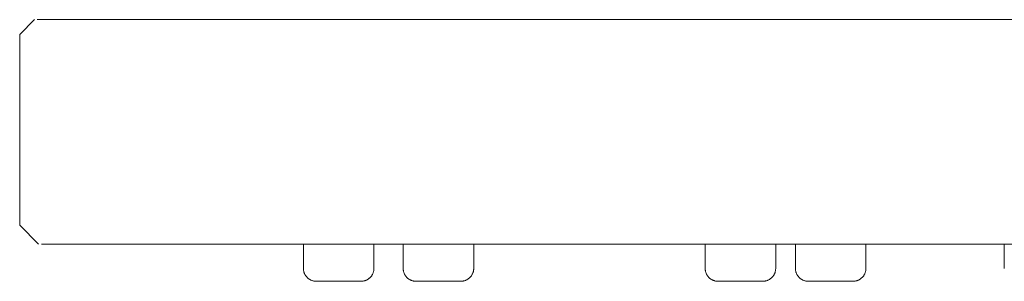
# Model space of a CAD drawing. Units: inches. Extents: x -6 to 41, y -12 to 96.
# Drawn here: x 2 to 4, y 41 to 42 of the extents above; entities that cross this region are included whole.
import ezdxf

# ---------------------------------------------------------------- set-up
doc = ezdxf.new("R2010")
doc.units = ezdxf.units.IN
doc.header["$MEASUREMENT"] = 0
doc.layers.add('T105.502', color=255, linetype='Continuous', lineweight=9)

# ---------------------------------------------------------------- blocks, each defined once
blk = doc.blocks.new('AMSTD_Studio S_T105.502_Side View')
at = {"layer": 'T105.502'}
for p, q in [((7.9098, 34.5309), (7.875, 34.496)), ((11.875, 34.5309), (7.9166, 34.5309)), ((7.875, 34.496), (7.875, 34.0448)), ((7.875, 34.0448), (7.9198, 34)), ((11.875, 34), (7.9264, 34)), ((8.5456, 34), (8.5456, 33.9429)), ((8.7124, 33.943), (8.7124, 34)), ((8.7814, 34), (8.7814, 33.9429)), ((8.9482, 33.943), (8.9482, 34)), ((9.4952, 34), (9.4953, 33.9429)), ((9.6621, 33.943), (9.662, 34)), ((9.7086, 34), (9.7086, 33.9429)), ((9.8754, 33.943), (9.8754, 34)), ((10.2023, 34), (10.2024, 33.9429)), ((8.5457, 33.9426), (8.5457, 33.9429)), ((8.5457, 33.9414), (8.5457, 33.9426)), ((8.5458, 33.9402), (8.5457, 33.9414)), ((8.546, 33.939), (8.5458, 33.9402)), ((8.5461, 33.9378), (8.546, 33.939)), ((8.5464, 33.9366), (8.5461, 33.9378)), ((8.5467, 33.9354), (8.5464, 33.9366)), ((8.547, 33.9342), (8.5467, 33.9354)), ((8.5474, 33.9331), (8.547, 33.9342)), ((8.7112, 33.9346), (8.7108, 33.9334)), ((8.7115, 33.9357), (8.7112, 33.9346)), ((8.7118, 33.9369), (8.7115, 33.9357)), ((8.712, 33.9381), (8.7118, 33.9369)), ((8.7121, 33.9393), (8.712, 33.9381)), ((8.7123, 33.9405), (8.7121, 33.9393)), ((8.7124, 33.943), (8.7123, 33.9418)), ((8.7123, 33.9418), (8.7123, 33.9405)), ((8.7815, 33.9426), (8.7815, 33.9429)), ((8.7815, 33.9414), (8.7815, 33.9426)), ((8.7816, 33.9402), (8.7815, 33.9414)), ((8.7818, 33.939), (8.7816, 33.9402)), ((8.7819, 33.9378), (8.7818, 33.939)), ((8.7822, 33.9366), (8.7819, 33.9378)), ((8.7825, 33.9354), (8.7822, 33.9366)), ((8.7828, 33.9342), (8.7825, 33.9354)), ((8.7831, 33.9331), (8.7828, 33.9342)), ((8.947, 33.9346), (8.9466, 33.9334)), ((8.9473, 33.9358), (8.947, 33.9346)), ((8.9475, 33.937), (8.9473, 33.9358)), ((8.9478, 33.9382), (8.9475, 33.937)), ((8.9479, 33.9394), (8.9478, 33.9382)), ((8.9481, 33.9406), (8.9479, 33.9394)), ((8.9482, 33.943), (8.9481, 33.9418)), ((8.9481, 33.9418), (8.9481, 33.9406)), ((9.4954, 33.9426), (9.4954, 33.9429)), ((9.4954, 33.9414), (9.4954, 33.9426)), ((9.4955, 33.9401), (9.4954, 33.9414)), ((9.4956, 33.9389), (9.4955, 33.9401)), ((9.4958, 33.9377), (9.4956, 33.9389)), ((9.496, 33.9365), (9.4958, 33.9377)), ((9.4963, 33.9354), (9.496, 33.9365)), ((9.4966, 33.9342), (9.4963, 33.9354)), ((9.497, 33.933), (9.4966, 33.9342)), ((9.6608, 33.9346), (9.6605, 33.9335)), ((9.6611, 33.9358), (9.6608, 33.9346)), ((9.6614, 33.937), (9.6611, 33.9358)), ((9.6616, 33.9382), (9.6614, 33.937)), ((9.6618, 33.9394), (9.6616, 33.9382)), ((9.6619, 33.9406), (9.6618, 33.9394)), ((9.662, 33.9418), (9.6619, 33.9406)), ((9.662, 33.943), (9.662, 33.9418)), ((9.7087, 33.9426), (9.7087, 33.9429)), ((9.7087, 33.9414), (9.7087, 33.9426)), ((9.7088, 33.9402), (9.7087, 33.9414)), ((9.7089, 33.939), (9.7088, 33.9402)), ((9.7091, 33.9378), (9.7089, 33.939)), ((9.7094, 33.9366), (9.7091, 33.9378)), ((9.7096, 33.9354), (9.7094, 33.9366)), ((9.71, 33.9342), (9.7096, 33.9354)), ((9.7103, 33.9331), (9.71, 33.9342)), ((9.8741, 33.9346), (9.8738, 33.9334)), ((9.8745, 33.9358), (9.8741, 33.9346)), ((9.8747, 33.937), (9.8745, 33.9358)), ((9.8749, 33.9382), (9.8747, 33.937)), ((9.8751, 33.9394), (9.8749, 33.9382)), ((9.8752, 33.9406), (9.8751, 33.9394)), ((9.8753, 33.9418), (9.8752, 33.9406)), ((9.8753, 33.943), (9.8753, 33.9418)), ((8.5478, 33.9319), (8.5474, 33.9331)), ((8.5482, 33.9308), (8.5478, 33.9319)), ((8.5487, 33.9297), (8.5482, 33.9308)), ((8.5493, 33.9286), (8.5487, 33.9297)), ((8.5499, 33.9276), (8.5493, 33.9286)), ((8.5505, 33.9265), (8.5499, 33.9276)), ((8.5512, 33.9255), (8.5505, 33.9265)), ((8.5519, 33.9245), (8.5512, 33.9255)), ((8.5527, 33.9236), (8.5519, 33.9245)), ((8.5535, 33.9227), (8.5527, 33.9236)), ((8.5543, 33.9218), (8.5535, 33.9227)), ((8.5552, 33.9209), (8.5543, 33.9218)), ((8.5561, 33.9201), (8.5552, 33.9209)), ((8.557, 33.9193), (8.5561, 33.9201)), ((8.558, 33.9186), (8.557, 33.9193)), ((8.5589, 33.9179), (8.558, 33.9186)), ((8.56, 33.9172), (8.5589, 33.9179)), ((8.561, 33.9166), (8.56, 33.9172)), ((8.5621, 33.916), (8.561, 33.9166)), ((8.5632, 33.9155), (8.5621, 33.916)), ((8.5643, 33.915), (8.5632, 33.9155)), ((8.5654, 33.9145), (8.5643, 33.915)), ((8.5665, 33.9141), (8.5654, 33.9145)), ((8.5677, 33.9138), (8.5665, 33.9141)), ((8.5689, 33.9134), (8.5677, 33.9138)), ((8.5701, 33.9132), (8.5689, 33.9134)), ((8.5713, 33.913), (8.5701, 33.9132)), ((8.5725, 33.9128), (8.5713, 33.913)), ((8.5737, 33.9127), (8.5725, 33.9128)), ((8.5749, 33.9126), (8.5737, 33.9127)), ((8.5761, 33.9126), (8.5749, 33.9126)), ((8.5763, 33.9126), (8.5761, 33.9126)), ((8.5761, 33.9126), (8.5761, 33.9126)), ((8.5761, 33.9126), (8.5761, 33.9126)), ((8.5761, 33.9126), (8.5763, 33.9126)), ((8.5765, 33.9126), (8.5763, 33.9126)), ((8.5763, 33.9126), (8.5765, 33.9126)), ((8.5768, 33.9126), (8.5765, 33.9126)), ((8.5765, 33.9126), (8.5768, 33.9126)), ((8.5772, 33.9126), (8.5768, 33.9126)), ((8.5768, 33.9126), (8.5772, 33.9126)), ((8.5776, 33.9126), (8.5772, 33.9126)), ((8.5772, 33.9126), (8.5776, 33.9126)), ((8.5782, 33.9126), (8.5776, 33.9126)), ((8.5776, 33.9126), (8.5782, 33.9126)), ((8.5788, 33.9126), (8.5782, 33.9126)), ((8.5782, 33.9126), (8.5788, 33.9126)), ((8.5795, 33.9126), (8.5788, 33.9126)), ((8.5788, 33.9126), (8.5795, 33.9126)), ((8.5803, 33.9126), (8.5795, 33.9126)), ((8.5795, 33.9126), (8.5803, 33.9126)), ((8.5812, 33.9126), (8.5803, 33.9126)), ((8.5803, 33.9126), (8.5811, 33.9125)), ((8.5811, 33.9125), (8.5821, 33.9125)), ((8.5821, 33.9126), (8.5812, 33.9126)), ((8.5832, 33.9126), (8.5821, 33.9126)), ((8.5821, 33.9125), (8.5831, 33.9125)), ((8.5831, 33.9125), (8.5842, 33.9125)), ((8.5842, 33.9126), (8.5832, 33.9126)), ((8.5854, 33.9126), (8.5842, 33.9126)), ((8.5842, 33.9125), (8.5853, 33.9125)), ((8.5853, 33.9125), (8.5866, 33.9125)), ((8.5866, 33.9126), (8.5854, 33.9126)), ((8.5879, 33.9126), (8.5866, 33.9126)), ((8.5866, 33.9125), (8.5879, 33.9125)), ((8.5893, 33.9126), (8.5879, 33.9126)), ((8.5879, 33.9125), (8.5892, 33.9125)), ((8.5892, 33.9125), (8.5907, 33.9125)), ((8.5907, 33.9126), (8.5893, 33.9126)), ((8.5922, 33.9126), (8.5907, 33.9126)), ((8.5907, 33.9125), (8.5922, 33.9125)), ((8.5938, 33.9126), (8.5922, 33.9126)), ((8.5922, 33.9125), (8.5937, 33.9125)), ((8.5937, 33.9125), (8.5953, 33.9125)), ((8.5954, 33.9126), (8.5938, 33.9126)), ((8.5953, 33.9125), (8.597, 33.9125)), ((8.5971, 33.9126), (8.5954, 33.9126)), ((8.597, 33.9125), (8.5987, 33.9125)), ((8.5988, 33.9126), (8.5971, 33.9126)), ((8.5987, 33.9125), (8.6004, 33.9125)), ((8.6005, 33.9126), (8.5988, 33.9126)), ((8.6004, 33.9125), (8.6022, 33.9125)), ((8.6023, 33.9126), (8.6005, 33.9126)), ((8.6022, 33.9125), (8.6041, 33.9125)), ((8.6042, 33.9126), (8.6023, 33.9126)), ((8.6041, 33.9125), (8.606, 33.9125)), ((8.6061, 33.9126), (8.6042, 33.9126)), ((8.606, 33.9125), (8.6079, 33.9125)), ((8.608, 33.9126), (8.6061, 33.9126)), ((8.6079, 33.9125), (8.6099, 33.9125)), ((8.61, 33.9126), (8.608, 33.9126)), ((8.6099, 33.9125), (8.6118, 33.9125)), ((8.6119, 33.9126), (8.61, 33.9126)), ((8.6118, 33.9125), (8.6139, 33.9125)), ((8.614, 33.9126), (8.6119, 33.9126)), ((8.6139, 33.9125), (8.6149, 33.9125)), ((8.6149, 33.9125), (8.6169, 33.9125)), ((8.6169, 33.9125), (8.619, 33.9125)), ((8.619, 33.9125), (8.6211, 33.9125)), ((8.6211, 33.9125), (8.6232, 33.9125)), ((8.6232, 33.9125), (8.6253, 33.9125)), ((8.6253, 33.9125), (8.6274, 33.9125)), ((8.6274, 33.9125), (8.6295, 33.9125)), ((8.6295, 33.9125), (8.6316, 33.9125)), ((8.6316, 33.9125), (8.6337, 33.9125)), ((8.6337, 33.9125), (8.6358, 33.9125)), ((8.6358, 33.9125), (8.6379, 33.9125)), ((8.6379, 33.9125), (8.64, 33.9125)), ((8.64, 33.9125), (8.6421, 33.9125)), ((8.6421, 33.9125), (8.6441, 33.9125)), ((8.6442, 33.9126), (8.6432, 33.9126)), ((8.6441, 33.9125), (8.6461, 33.9125)), ((8.6462, 33.9126), (8.6442, 33.9126)), ((8.6461, 33.9125), (8.6481, 33.9125)), ((8.6482, 33.9126), (8.6462, 33.9126)), ((8.6481, 33.9125), (8.6501, 33.9125)), ((8.6502, 33.9126), (8.6482, 33.9126)), ((8.6501, 33.9125), (8.652, 33.9125)), ((8.6521, 33.9126), (8.6502, 33.9126)), ((8.652, 33.9125), (8.6539, 33.9125)), ((8.654, 33.9126), (8.6521, 33.9126)), ((8.6539, 33.9125), (8.6557, 33.9125)), ((8.6558, 33.9126), (8.654, 33.9126)), ((8.6557, 33.9125), (8.6576, 33.9125)), ((8.6576, 33.9126), (8.6558, 33.9126)), ((8.6576, 33.9125), (8.6593, 33.9126)), ((8.6594, 33.9126), (8.6576, 33.9126)), ((8.6593, 33.9126), (8.661, 33.9126)), ((8.6611, 33.9126), (8.6594, 33.9126)), ((8.661, 33.9126), (8.6627, 33.9126)), ((8.6628, 33.9126), (8.6611, 33.9126)), ((8.6627, 33.9126), (8.6643, 33.9126)), ((8.6644, 33.9126), (8.6628, 33.9126)), ((8.6643, 33.9126), (8.6658, 33.9126)), ((8.6659, 33.9126), (8.6644, 33.9126)), ((8.6658, 33.9126), (8.6673, 33.9126)), ((8.6674, 33.9126), (8.6659, 33.9126)), ((8.6673, 33.9126), (8.6688, 33.9126)), ((8.6688, 33.9126), (8.6674, 33.9126)), ((8.6688, 33.9126), (8.6701, 33.9126)), ((8.6702, 33.9126), (8.6688, 33.9126)), ((8.6701, 33.9126), (8.6714, 33.9126)), ((8.6715, 33.9126), (8.6702, 33.9126)), ((8.6714, 33.9126), (8.6727, 33.9126)), ((8.6727, 33.9126), (8.6715, 33.9126)), ((8.6727, 33.9126), (8.6738, 33.9126)), ((8.6739, 33.9126), (8.6727, 33.9126)), ((8.6738, 33.9126), (8.6749, 33.9126)), ((8.675, 33.9126), (8.6739, 33.9126)), ((8.6749, 33.9126), (8.6759, 33.9126)), ((8.676, 33.9126), (8.675, 33.9126)), ((8.6759, 33.9126), (8.6769, 33.9126)), ((8.6769, 33.9126), (8.676, 33.9126)), ((8.6769, 33.9126), (8.6778, 33.9126)), ((8.6778, 33.9126), (8.6769, 33.9126)), ((8.6778, 33.9126), (8.6785, 33.9126)), ((8.6786, 33.9126), (8.6778, 33.9126)), ((8.6785, 33.9126), (8.6793, 33.9126)), ((8.6793, 33.9126), (8.6786, 33.9126)), ((8.6793, 33.9126), (8.6799, 33.9126)), ((8.6799, 33.9126), (8.6793, 33.9126)), ((8.6799, 33.9126), (8.6804, 33.9126)), ((8.6805, 33.9126), (8.6799, 33.9126)), ((8.6804, 33.9126), (8.6809, 33.9126)), ((8.6809, 33.9126), (8.6805, 33.9126)), ((8.6809, 33.9126), (8.6813, 33.9126)), ((8.6813, 33.9126), (8.6809, 33.9126)), ((8.6813, 33.9126), (8.6816, 33.9126)), ((8.6816, 33.9126), (8.6813, 33.9126)), ((8.6816, 33.9126), (8.6818, 33.9126)), ((8.6818, 33.9126), (8.6816, 33.9126)), ((8.6818, 33.9126), (8.6819, 33.9126)), ((8.6819, 33.9126), (8.6818, 33.9126)), ((8.6819, 33.9126), (8.682, 33.9126)), ((8.682, 33.9126), (8.6819, 33.9126)), ((8.6823, 33.9126), (8.682, 33.9126)), ((8.6835, 33.9126), (8.6823, 33.9126)), ((8.6847, 33.9127), (8.6835, 33.9126)), ((8.6859, 33.9129), (8.6847, 33.9127)), ((8.6871, 33.913), (8.6859, 33.9129)), ((8.6883, 33.9133), (8.6871, 33.913)), ((8.6895, 33.9135), (8.6883, 33.9133)), ((8.6907, 33.9139), (8.6895, 33.9135)), ((8.6918, 33.9142), (8.6907, 33.9139)), ((8.693, 33.9147), (8.6918, 33.9142)), ((8.6941, 33.9151), (8.693, 33.9147)), ((8.6952, 33.9156), (8.6941, 33.9151)), ((8.6963, 33.9162), (8.6952, 33.9156)), ((8.6973, 33.9168), (8.6963, 33.9162)), ((8.6984, 33.9174), (8.6973, 33.9168)), ((8.6994, 33.9181), (8.6984, 33.9174)), ((8.7004, 33.9188), (8.6994, 33.9181)), ((8.7013, 33.9196), (8.7004, 33.9188)), ((8.7022, 33.9203), (8.7013, 33.9196)), ((8.7031, 33.9212), (8.7022, 33.9203)), ((8.704, 33.922), (8.7031, 33.9212)), ((8.7048, 33.9229), (8.704, 33.922)), ((8.7056, 33.9239), (8.7048, 33.9229)), ((8.7063, 33.9248), (8.7056, 33.9239)), ((8.707, 33.9258), (8.7063, 33.9248)), ((8.7077, 33.9268), (8.707, 33.9258)), ((8.7083, 33.9279), (8.7077, 33.9268)), ((8.7089, 33.9289), (8.7083, 33.9279)), ((8.7095, 33.93), (8.7089, 33.9289)), ((8.71, 33.9311), (8.7095, 33.93)), ((8.7104, 33.9323), (8.71, 33.9311)), ((8.7108, 33.9334), (8.7104, 33.9323)), ((8.7836, 33.9319), (8.7831, 33.9331)), ((8.784, 33.9308), (8.7836, 33.9319)), ((8.7845, 33.9297), (8.784, 33.9308)), ((8.7851, 33.9286), (8.7845, 33.9297)), ((8.7857, 33.9275), (8.7851, 33.9286)), ((8.7863, 33.9265), (8.7857, 33.9275)), ((8.787, 33.9255), (8.7863, 33.9265)), ((8.7877, 33.9245), (8.787, 33.9255)), ((8.7885, 33.9236), (8.7877, 33.9245)), ((8.7893, 33.9226), (8.7885, 33.9236)), ((8.7901, 33.9218), (8.7893, 33.9226)), ((8.791, 33.9209), (8.7901, 33.9218)), ((8.7919, 33.9201), (8.791, 33.9209)), ((8.7928, 33.9193), (8.7919, 33.9201)), ((8.7938, 33.9186), (8.7928, 33.9193)), ((8.7947, 33.9179), (8.7938, 33.9186)), ((8.7958, 33.9172), (8.7947, 33.9179)), ((8.7968, 33.9166), (8.7958, 33.9172)), ((8.7979, 33.916), (8.7968, 33.9166)), ((8.799, 33.9154), (8.7979, 33.916)), ((8.8001, 33.9149), (8.799, 33.9154)), ((8.8012, 33.9145), (8.8001, 33.9149)), ((8.8023, 33.9141), (8.8012, 33.9145)), ((8.8035, 33.9137), (8.8023, 33.9141)), ((8.8047, 33.9134), (8.8035, 33.9137)), ((8.8059, 33.9132), (8.8047, 33.9134)), ((8.8071, 33.9129), (8.8059, 33.9132)), ((8.8083, 33.9128), (8.8071, 33.9129)), ((8.8095, 33.9126), (8.8083, 33.9128)), ((8.8107, 33.9126), (8.8095, 33.9126)), ((8.8119, 33.9126), (8.8107, 33.9126)), ((8.8121, 33.9125), (8.8119, 33.9126)), ((8.8119, 33.9126), (8.8119, 33.9126)), ((8.8119, 33.9126), (8.8119, 33.9126)), ((8.8119, 33.9126), (8.8121, 33.9126)), ((8.8123, 33.9125), (8.8121, 33.9125)), ((8.8121, 33.9126), (8.8123, 33.9126)), ((8.8123, 33.9126), (8.8126, 33.9126)), ((8.8125, 33.9125), (8.8123, 33.9125)), ((8.8129, 33.9125), (8.8125, 33.9125)), ((8.8126, 33.9126), (8.813, 33.9126)), ((8.8134, 33.9125), (8.8129, 33.9125)), ((8.813, 33.9126), (8.8134, 33.9126)), ((8.8134, 33.9126), (8.814, 33.9126)), ((8.8139, 33.9125), (8.8134, 33.9125)), ((8.8145, 33.9125), (8.8139, 33.9125)), ((8.814, 33.9126), (8.8146, 33.9126)), ((8.8152, 33.9125), (8.8145, 33.9125)), ((8.8146, 33.9126), (8.8153, 33.9126)), ((8.816, 33.9125), (8.8152, 33.9125)), ((8.8153, 33.9126), (8.8161, 33.9126)), ((8.8168, 33.9125), (8.816, 33.9125)), ((8.8161, 33.9126), (8.8169, 33.9126)), ((8.8178, 33.9125), (8.8168, 33.9125)), ((8.8169, 33.9126), (8.8179, 33.9126)), ((8.8188, 33.9125), (8.8178, 33.9125)), ((8.8179, 33.9126), (8.8189, 33.9126)), ((8.8199, 33.9125), (8.8188, 33.9125)), ((8.8189, 33.9126), (8.82, 33.9126)), ((8.821, 33.9125), (8.8199, 33.9125)), ((8.82, 33.9126), (8.8212, 33.9126)), ((8.8222, 33.9125), (8.821, 33.9125)), ((8.8212, 33.9126), (8.8224, 33.9126)), ((8.8235, 33.9125), (8.8222, 33.9125)), ((8.8224, 33.9126), (8.8237, 33.9126)), ((8.8249, 33.9125), (8.8235, 33.9125)), ((8.8237, 33.9126), (8.825, 33.9126)), ((8.8263, 33.9125), (8.8249, 33.9125)), ((8.825, 33.9126), (8.8265, 33.9126)), ((8.8278, 33.9125), (8.8263, 33.9125)), ((8.8265, 33.9126), (8.828, 33.9126)), ((8.8293, 33.9125), (8.8278, 33.9125)), ((8.828, 33.9126), (8.8295, 33.9126)), ((8.8309, 33.9125), (8.8293, 33.9125)), ((8.8295, 33.9126), (8.8311, 33.9126)), ((8.8326, 33.9125), (8.8309, 33.9125)), ((8.8311, 33.9126), (8.8328, 33.9126)), ((8.8328, 33.9126), (8.8345, 33.9126)), ((8.8345, 33.9126), (8.8362, 33.9126)), ((8.8362, 33.9126), (8.838, 33.9126)), ((8.838, 33.9126), (8.8399, 33.9126)), ((8.8399, 33.9126), (8.8418, 33.9126)), ((8.8418, 33.9126), (8.8437, 33.9126)), ((8.8437, 33.9126), (8.8457, 33.9126)), ((8.8457, 33.9126), (8.8476, 33.9126)), ((8.8476, 33.9126), (8.8497, 33.9126)), ((8.8497, 33.9126), (8.8517, 33.9126)), ((8.8517, 33.9126), (8.8538, 33.9126)), ((8.8538, 33.9126), (8.8558, 33.9126)), ((8.8558, 33.9126), (8.8579, 33.9126)), ((8.8579, 33.9126), (8.86, 33.9126)), ((8.86, 33.9126), (8.8622, 33.9126)), ((8.8622, 33.9126), (8.8643, 33.9126)), ((8.8643, 33.9126), (8.8664, 33.9126)), ((8.8664, 33.9126), (8.8685, 33.9126)), ((8.8685, 33.9126), (8.8706, 33.9126)), ((8.8706, 33.9126), (8.8727, 33.9126)), ((8.8727, 33.9126), (8.8748, 33.9126)), ((8.8748, 33.9126), (8.8769, 33.9126)), ((8.8769, 33.9126), (8.8789, 33.9126)), ((8.8789, 33.9126), (8.881, 33.9126)), ((8.881, 33.9126), (8.883, 33.9126)), ((8.883, 33.9126), (8.8849, 33.9126)), ((8.8849, 33.9126), (8.8869, 33.9126)), ((8.8869, 33.9126), (8.8888, 33.9126)), ((8.8888, 33.9126), (8.8906, 33.9126)), ((8.8906, 33.9126), (8.8925, 33.9126)), ((8.8925, 33.9126), (8.8943, 33.9126)), ((8.8943, 33.9126), (8.896, 33.9126)), ((8.896, 33.9126), (8.8971, 33.9126)), ((8.8971, 33.9126), (8.8988, 33.9126)), ((8.9002, 33.9126), (8.8986, 33.9126)), ((8.8988, 33.9126), (8.9003, 33.9126)), ((8.9017, 33.9126), (8.9002, 33.9126)), ((8.9003, 33.9126), (8.9019, 33.9126)), ((8.9032, 33.9126), (8.9017, 33.9126)), ((8.9019, 33.9126), (8.9034, 33.9126)), ((8.9046, 33.9126), (8.9032, 33.9126)), ((8.9034, 33.9126), (8.9048, 33.9126)), ((8.906, 33.9126), (8.9046, 33.9126)), ((8.9048, 33.9126), (8.9062, 33.9126)), ((8.9073, 33.9126), (8.906, 33.9126)), ((8.9062, 33.9126), (8.9074, 33.9126)), ((8.9085, 33.9126), (8.9073, 33.9126)), ((8.9074, 33.9126), (8.9087, 33.9126)), ((8.9097, 33.9126), (8.9085, 33.9126)), ((8.9087, 33.9126), (8.9098, 33.9126)), ((8.9108, 33.9126), (8.9097, 33.9126)), ((8.9098, 33.9126), (8.9109, 33.9126)), ((8.9118, 33.9126), (8.9108, 33.9126)), ((8.9109, 33.9126), (8.9119, 33.9126)), ((8.9127, 33.9126), (8.9118, 33.9126)), ((8.9119, 33.9126), (8.9128, 33.9126)), ((8.9136, 33.9126), (8.9127, 33.9126)), ((8.9128, 33.9126), (8.9137, 33.9126)), ((8.9144, 33.9126), (8.9136, 33.9126)), ((8.9137, 33.9126), (8.9145, 33.9126)), ((8.9151, 33.9126), (8.9144, 33.9126)), ((8.9145, 33.9126), (8.9152, 33.9126)), ((8.9157, 33.9126), (8.9151, 33.9126)), ((8.9152, 33.9126), (8.9158, 33.9126)), ((8.9163, 33.9126), (8.9157, 33.9126)), ((8.9158, 33.9126), (8.9163, 33.9126)), ((8.9163, 33.9126), (8.9168, 33.9126)), ((8.9167, 33.9126), (8.9163, 33.9126)), ((8.9171, 33.9126), (8.9167, 33.9126)), ((8.9168, 33.9126), (8.9171, 33.9126)), ((8.9171, 33.9126), (8.9174, 33.9126)), ((8.9174, 33.9126), (8.9171, 33.9126)), ((8.9174, 33.9126), (8.9176, 33.9126)), ((8.9176, 33.9126), (8.9174, 33.9126)), ((8.9176, 33.9126), (8.9177, 33.9126)), ((8.9177, 33.9126), (8.9176, 33.9126)), ((8.9177, 33.9126), (8.9178, 33.9126)), ((8.9178, 33.9126), (8.9177, 33.9126)), ((8.9181, 33.9126), (8.9178, 33.9126)), ((8.9193, 33.9127), (8.9181, 33.9126)), ((8.9205, 33.9127), (8.9193, 33.9127)), ((8.9217, 33.9129), (8.9205, 33.9127)), ((8.9229, 33.9131), (8.9217, 33.9129)), ((8.9241, 33.9133), (8.9229, 33.9131)), ((8.9253, 33.9136), (8.9241, 33.9133)), ((8.9265, 33.9139), (8.9253, 33.9136)), ((8.9276, 33.9143), (8.9265, 33.9139)), ((8.9288, 33.9147), (8.9276, 33.9143)), ((8.9299, 33.9151), (8.9288, 33.9147)), ((8.931, 33.9157), (8.9299, 33.9151)), ((8.9321, 33.9162), (8.931, 33.9157)), ((8.9331, 33.9168), (8.9321, 33.9162)), ((8.9342, 33.9174), (8.9331, 33.9168)), ((8.9352, 33.9181), (8.9342, 33.9174)), ((8.9362, 33.9188), (8.9352, 33.9181)), ((8.9371, 33.9196), (8.9362, 33.9188)), ((8.938, 33.9204), (8.9371, 33.9196)), ((8.9389, 33.9212), (8.938, 33.9204)), ((8.9398, 33.9221), (8.9389, 33.9212)), ((8.9406, 33.923), (8.9398, 33.9221)), ((8.9414, 33.9239), (8.9406, 33.923)), ((8.9421, 33.9249), (8.9414, 33.9239)), ((8.9428, 33.9258), (8.9421, 33.9249)), ((8.9435, 33.9269), (8.9428, 33.9258)), ((8.9441, 33.9279), (8.9435, 33.9269)), ((8.9447, 33.929), (8.9441, 33.9279)), ((8.9453, 33.9301), (8.9447, 33.929)), ((8.9457, 33.9312), (8.9453, 33.9301)), ((8.9462, 33.9323), (8.9457, 33.9312)), ((8.9466, 33.9334), (8.9462, 33.9323)), ((9.4974, 33.9319), (9.497, 33.933)), ((9.4979, 33.9308), (9.4974, 33.9319)), ((9.4984, 33.9297), (9.4979, 33.9308)), ((9.499, 33.9286), (9.4984, 33.9297)), ((9.4995, 33.9275), (9.499, 33.9286)), ((9.5002, 33.9265), (9.4995, 33.9275)), ((9.5009, 33.9255), (9.5002, 33.9265)), ((9.5016, 33.9245), (9.5009, 33.9255)), ((9.5023, 33.9235), (9.5016, 33.9245)), ((9.5031, 33.9226), (9.5023, 33.9235)), ((9.504, 33.9217), (9.5031, 33.9226)), ((9.5048, 33.9209), (9.504, 33.9217)), ((9.5057, 33.9201), (9.5048, 33.9209)), ((9.5067, 33.9193), (9.5057, 33.9201)), ((9.5076, 33.9185), (9.5067, 33.9193)), ((9.5086, 33.9178), (9.5076, 33.9185)), ((9.5096, 33.9172), (9.5086, 33.9178)), ((9.5107, 33.9165), (9.5096, 33.9172)), ((9.5117, 33.916), (9.5107, 33.9165)), ((9.5128, 33.9154), (9.5117, 33.916)), ((9.5139, 33.9149), (9.5128, 33.9154)), ((9.5151, 33.9145), (9.5139, 33.9149)), ((9.5162, 33.9141), (9.5151, 33.9145)), ((9.5174, 33.9137), (9.5162, 33.9141)), ((9.5185, 33.9134), (9.5174, 33.9137)), ((9.5197, 33.9131), (9.5185, 33.9134)), ((9.5209, 33.9129), (9.5197, 33.9131)), ((9.5221, 33.9128), (9.5209, 33.9129)), ((9.5233, 33.9126), (9.5221, 33.9128)), ((9.5246, 33.9126), (9.5233, 33.9126)), ((9.5258, 33.9125), (9.5246, 33.9126)), ((9.5259, 33.9125), (9.5258, 33.9125)), ((9.5258, 33.9125), (9.5258, 33.9125)), ((9.5258, 33.9125), (9.5258, 33.9125)), ((9.5258, 33.9125), (9.5259, 33.9125)), ((9.5261, 33.9125), (9.5259, 33.9125)), ((9.5259, 33.9125), (9.5262, 33.9125)), ((9.5264, 33.9125), (9.5261, 33.9125)), ((9.5262, 33.9125), (9.5264, 33.9125)), ((9.5268, 33.9125), (9.5264, 33.9125)), ((9.5264, 33.9125), (9.5268, 33.9125)), ((9.5272, 33.9125), (9.5268, 33.9125)), ((9.5268, 33.9125), (9.5273, 33.9125)), ((9.5278, 33.9125), (9.5272, 33.9125)), ((9.5273, 33.9125), (9.5278, 33.9125)), ((9.5278, 33.9125), (9.5285, 33.9125)), ((9.5284, 33.9125), (9.5278, 33.9125)), ((9.5291, 33.9125), (9.5284, 33.9125)), ((9.5285, 33.9125), (9.5292, 33.9125)), ((9.5298, 33.9125), (9.5291, 33.9125)), ((9.5292, 33.9125), (9.53, 33.9126)), ((9.5307, 33.9125), (9.5298, 33.9125)), ((9.53, 33.9126), (9.5308, 33.9126)), ((9.5316, 33.9125), (9.5307, 33.9125)), ((9.5308, 33.9126), (9.5318, 33.9126)), ((9.5326, 33.9125), (9.5316, 33.9125)), ((9.5318, 33.9126), (9.5328, 33.9126)), ((9.5333, 33.9125), (9.5326, 33.9125)), ((9.5328, 33.9126), (9.5339, 33.9126)), ((9.5345, 33.9125), (9.5333, 33.9125)), ((9.5339, 33.9126), (9.535, 33.9126)), ((9.5357, 33.9125), (9.5345, 33.9125)), ((9.535, 33.9126), (9.5362, 33.9126)), ((9.5369, 33.9125), (9.5357, 33.9125)), ((9.5362, 33.9126), (9.5375, 33.9126)), ((9.5383, 33.9125), (9.5369, 33.9125)), ((9.5375, 33.9126), (9.5389, 33.9126)), ((9.5397, 33.9125), (9.5383, 33.9125)), ((9.5389, 33.9126), (9.5403, 33.9126)), ((9.5411, 33.9125), (9.5397, 33.9125)), ((9.5403, 33.9126), (9.5418, 33.9126)), ((9.5427, 33.9125), (9.5411, 33.9125)), ((9.5418, 33.9126), (9.5434, 33.9126)), ((9.5442, 33.9125), (9.5427, 33.9125)), ((9.5434, 33.9126), (9.545, 33.9126)), ((9.5459, 33.9125), (9.5442, 33.9125)), ((9.545, 33.9126), (9.5466, 33.9126)), ((9.5476, 33.9125), (9.5459, 33.9125)), ((9.5466, 33.9126), (9.5483, 33.9126)), ((9.5483, 33.9126), (9.5501, 33.9126)), ((9.5501, 33.9126), (9.5519, 33.9126)), ((9.5519, 33.9126), (9.5538, 33.9126)), ((9.5538, 33.9126), (9.5556, 33.9126)), ((9.5556, 33.9126), (9.5576, 33.9126)), ((9.5576, 33.9126), (9.5595, 33.9126)), ((9.5595, 33.9126), (9.5615, 33.9126)), ((9.5615, 33.9126), (9.5635, 33.9126)), ((9.5635, 33.9126), (9.5656, 33.9126)), ((9.5656, 33.9126), (9.5676, 33.9126)), ((9.5676, 33.9126), (9.5697, 33.9126)), ((9.5697, 33.9126), (9.5718, 33.9126)), ((9.5718, 33.9126), (9.5739, 33.9126)), ((9.5739, 33.9126), (9.576, 33.9126)), ((9.576, 33.9126), (9.5781, 33.9126)), ((9.5781, 33.9126), (9.5803, 33.9126)), ((9.5803, 33.9126), (9.5824, 33.9126)), ((9.5824, 33.9126), (9.5845, 33.9126)), ((9.5845, 33.9126), (9.5866, 33.9126)), ((9.5866, 33.9126), (9.5887, 33.9126)), ((9.5887, 33.9126), (9.5907, 33.9126)), ((9.5907, 33.9126), (9.5928, 33.9126)), ((9.5928, 33.9126), (9.5948, 33.9126)), ((9.5948, 33.9126), (9.5968, 33.9126)), ((9.5968, 33.9126), (9.5988, 33.9126)), ((9.5988, 33.9126), (9.6007, 33.9126)), ((9.6007, 33.9126), (9.6026, 33.9126)), ((9.6026, 33.9126), (9.6045, 33.9126)), ((9.6045, 33.9126), (9.6063, 33.9126)), ((9.6063, 33.9126), (9.6081, 33.9126)), ((9.6081, 33.9126), (9.6099, 33.9126)), ((9.6099, 33.9126), (9.6116, 33.9126)), ((9.6116, 33.9126), (9.6132, 33.9126)), ((9.6132, 33.9126), (9.6148, 33.9126)), ((9.6148, 33.9126), (9.6163, 33.9126)), ((9.6163, 33.9126), (9.6177, 33.9126)), ((9.6177, 33.9126), (9.6191, 33.9126)), ((9.6199, 33.9126), (9.6185, 33.9126)), ((9.6191, 33.9126), (9.6205, 33.9126)), ((9.6212, 33.9126), (9.6199, 33.9126)), ((9.6205, 33.9126), (9.6217, 33.9126)), ((9.6224, 33.9126), (9.6212, 33.9126)), ((9.6217, 33.9126), (9.6229, 33.9126)), ((9.6236, 33.9126), (9.6224, 33.9126)), ((9.6229, 33.9126), (9.6241, 33.9126)), ((9.6247, 33.9126), (9.6236, 33.9126)), ((9.6241, 33.9126), (9.6248, 33.9126)), ((9.6257, 33.9126), (9.6247, 33.9126)), ((9.6248, 33.9126), (9.6258, 33.9126)), ((9.6266, 33.9126), (9.6257, 33.9126)), ((9.6258, 33.9126), (9.6267, 33.9126)), ((9.6275, 33.9126), (9.6266, 33.9126)), ((9.6267, 33.9126), (9.6276, 33.9126)), ((9.6283, 33.9126), (9.6275, 33.9126)), ((9.6276, 33.9126), (9.6284, 33.9126)), ((9.629, 33.9126), (9.6283, 33.9126)), ((9.6284, 33.9126), (9.6291, 33.9126)), ((9.6296, 33.9126), (9.629, 33.9126)), ((9.6291, 33.9126), (9.6297, 33.9126)), ((9.6301, 33.9126), (9.6296, 33.9126)), ((9.6297, 33.9126), (9.6302, 33.9126)), ((9.6306, 33.9126), (9.6301, 33.9126)), ((9.6302, 33.9126), (9.6307, 33.9126)), ((9.631, 33.9126), (9.6306, 33.9126)), ((9.6307, 33.9126), (9.631, 33.9126)), ((9.631, 33.9126), (9.6313, 33.9126)), ((9.6313, 33.9126), (9.631, 33.9126)), ((9.6313, 33.9126), (9.6315, 33.9126)), ((9.6315, 33.9126), (9.6313, 33.9126)), ((9.6315, 33.9126), (9.6316, 33.9126)), ((9.6316, 33.9126), (9.6315, 33.9126)), ((9.6319, 33.9126), (9.6316, 33.9126)), ((9.6316, 33.9126), (9.6316, 33.9126)), ((9.6316, 33.9126), (9.6316, 33.9126)), ((9.6332, 33.9127), (9.6319, 33.9126)), ((9.6344, 33.9128), (9.6332, 33.9127)), ((9.6356, 33.9129), (9.6344, 33.9128)), ((9.6368, 33.9131), (9.6356, 33.9129)), ((9.638, 33.9133), (9.6368, 33.9131)), ((9.6392, 33.9136), (9.638, 33.9133)), ((9.6403, 33.9139), (9.6392, 33.9136)), ((9.6415, 33.9143), (9.6403, 33.9139)), ((9.6426, 33.9147), (9.6415, 33.9143)), ((9.6438, 33.9152), (9.6426, 33.9147)), ((9.6449, 33.9157), (9.6438, 33.9152)), ((9.6459, 33.9162), (9.6449, 33.9157)), ((9.647, 33.9168), (9.6459, 33.9162)), ((9.648, 33.9175), (9.647, 33.9168)), ((9.649, 33.9181), (9.648, 33.9175)), ((9.65, 33.9188), (9.649, 33.9181)), ((9.651, 33.9196), (9.65, 33.9188)), ((9.6519, 33.9204), (9.651, 33.9196)), ((9.6528, 33.9212), (9.6519, 33.9204)), ((9.6536, 33.9221), (9.6528, 33.9212)), ((9.6545, 33.923), (9.6536, 33.9221)), ((9.6552, 33.9239), (9.6545, 33.923)), ((9.656, 33.9249), (9.6552, 33.9239)), ((9.6567, 33.9259), (9.656, 33.9249)), ((9.6574, 33.9269), (9.6567, 33.9259)), ((9.658, 33.9279), (9.6574, 33.9269)), ((9.6586, 33.929), (9.658, 33.9279)), ((9.6591, 33.9301), (9.6586, 33.929)), ((9.6596, 33.9312), (9.6591, 33.9301)), ((9.6601, 33.9323), (9.6596, 33.9312)), ((9.6605, 33.9335), (9.6601, 33.9323)), ((9.7108, 33.9319), (9.7103, 33.9331)), ((9.7112, 33.9308), (9.7108, 33.9319)), ((9.7117, 33.9297), (9.7112, 33.9308)), ((9.7123, 33.9286), (9.7117, 33.9297)), ((9.7129, 33.9275), (9.7123, 33.9286)), ((9.7135, 33.9265), (9.7129, 33.9275)), ((9.7142, 33.9255), (9.7135, 33.9265)), ((9.7149, 33.9245), (9.7142, 33.9255)), ((9.7157, 33.9236), (9.7149, 33.9245)), ((9.7165, 33.9226), (9.7157, 33.9236)), ((9.7173, 33.9218), (9.7165, 33.9226)), ((9.7181, 33.9209), (9.7173, 33.9218)), ((9.719, 33.9201), (9.7181, 33.9209)), ((9.72, 33.9193), (9.719, 33.9201)), ((9.7209, 33.9186), (9.72, 33.9193)), ((9.7219, 33.9179), (9.7209, 33.9186)), ((9.7229, 33.9172), (9.7219, 33.9179)), ((9.724, 33.9166), (9.7229, 33.9172)), ((9.7251, 33.916), (9.724, 33.9166)), ((9.7261, 33.9154), (9.7251, 33.916)), ((9.7273, 33.9149), (9.7261, 33.9154)), ((9.7284, 33.9145), (9.7273, 33.9149)), ((9.7295, 33.9141), (9.7284, 33.9145)), ((9.7307, 33.9137), (9.7295, 33.9141)), ((9.7319, 33.9134), (9.7307, 33.9137)), ((9.7331, 33.9132), (9.7319, 33.9134)), ((9.7342, 33.9129), (9.7331, 33.9132)), ((9.7355, 33.9128), (9.7342, 33.9129)), ((9.7367, 33.9126), (9.7355, 33.9128)), ((9.7379, 33.9126), (9.7367, 33.9126)), ((9.7391, 33.9126), (9.7379, 33.9126)), ((9.7392, 33.9125), (9.7391, 33.9126)), ((9.7391, 33.9126), (9.7391, 33.9126)), ((9.7391, 33.9126), (9.7391, 33.9126)), ((9.7391, 33.9126), (9.7393, 33.9126)), ((9.7394, 33.9125), (9.7392, 33.9125)), ((9.7393, 33.9126), (9.7395, 33.9126)), ((9.7397, 33.9125), (9.7394, 33.9125)), ((9.7395, 33.9126), (9.7398, 33.9126)), ((9.7401, 33.9125), (9.7397, 33.9125)), ((9.7398, 33.9126), (9.7401, 33.9126)), ((9.7401, 33.9126), (9.7406, 33.9126)), ((9.7406, 33.9125), (9.7401, 33.9125)), ((9.7406, 33.9126), (9.7412, 33.9126)), ((9.7411, 33.9125), (9.7406, 33.9125)), ((9.7417, 33.9125), (9.7411, 33.9125)), ((9.7412, 33.9126), (9.7418, 33.9126)), ((9.7424, 33.9125), (9.7417, 33.9125)), ((9.7418, 33.9126), (9.7425, 33.9126)), ((9.7432, 33.9125), (9.7424, 33.9125)), ((9.7425, 33.9126), (9.7433, 33.9126)), ((9.744, 33.9125), (9.7432, 33.9125)), ((9.7433, 33.9126), (9.7441, 33.9126)), ((9.745, 33.9125), (9.744, 33.9125)), ((9.7441, 33.9126), (9.7451, 33.9126)), ((9.746, 33.9125), (9.745, 33.9125)), ((9.7451, 33.9126), (9.7461, 33.9126)), ((9.7471, 33.9125), (9.746, 33.9125)), ((9.7461, 33.9126), (9.7472, 33.9126)), ((9.7482, 33.9125), (9.7471, 33.9125)), ((9.7472, 33.9126), (9.7483, 33.9126)), ((9.7494, 33.9125), (9.7482, 33.9125)), ((9.7483, 33.9126), (9.7496, 33.9126)), ((9.7507, 33.9125), (9.7494, 33.9125)), ((9.7496, 33.9126), (9.7509, 33.9126)), ((9.7521, 33.9125), (9.7507, 33.9125)), ((9.7509, 33.9126), (9.7522, 33.9126)), ((9.7535, 33.9125), (9.7521, 33.9125)), ((9.7522, 33.9126), (9.7537, 33.9126)), ((9.755, 33.9125), (9.7535, 33.9125)), ((9.7537, 33.9126), (9.7551, 33.9126)), ((9.7565, 33.9125), (9.755, 33.9125)), ((9.7551, 33.9126), (9.7567, 33.9126)), ((9.7581, 33.9125), (9.7565, 33.9125)), ((9.7567, 33.9126), (9.7583, 33.9126)), ((9.7598, 33.9125), (9.7581, 33.9125)), ((9.7583, 33.9126), (9.76, 33.9126)), ((9.76, 33.9126), (9.7617, 33.9126)), ((9.7617, 33.9126), (9.7634, 33.9126)), ((9.7634, 33.9126), (9.7652, 33.9126)), ((9.7652, 33.9126), (9.7671, 33.9126)), ((9.7671, 33.9126), (9.769, 33.9126)), ((9.769, 33.9126), (9.7709, 33.9126)), ((9.7709, 33.9126), (9.7728, 33.9126)), ((9.7728, 33.9126), (9.7748, 33.9126)), ((9.7748, 33.9126), (9.7768, 33.9126)), ((9.7768, 33.9126), (9.7789, 33.9126)), ((9.7789, 33.9126), (9.781, 33.9126)), ((9.781, 33.9126), (9.783, 33.9126)), ((9.783, 33.9126), (9.7851, 33.9126)), ((9.7851, 33.9126), (9.7872, 33.9126)), ((9.7872, 33.9126), (9.7893, 33.9126)), ((9.7893, 33.9126), (9.7915, 33.9126)), ((9.7915, 33.9126), (9.7936, 33.9126)), ((9.7936, 33.9126), (9.7957, 33.9126)), ((9.7957, 33.9126), (9.7978, 33.9126)), ((9.7978, 33.9126), (9.7999, 33.9126)), ((9.7999, 33.9126), (9.802, 33.9126)), ((9.802, 33.9126), (9.8041, 33.9126)), ((9.8041, 33.9126), (9.8061, 33.9126)), ((9.8061, 33.9126), (9.8081, 33.9126)), ((9.8081, 33.9126), (9.8101, 33.9126)), ((9.8101, 33.9126), (9.8121, 33.9126)), ((9.8121, 33.9126), (9.8141, 33.9126)), ((9.8141, 33.9126), (9.816, 33.9126)), ((9.816, 33.9126), (9.8178, 33.9126)), ((9.8178, 33.9126), (9.8197, 33.9126)), ((9.8197, 33.9126), (9.8214, 33.9126)), ((9.8214, 33.9126), (9.8232, 33.9126)), ((9.8232, 33.9126), (9.8243, 33.9126)), ((9.8243, 33.9126), (9.8259, 33.9126)), ((9.8274, 33.9126), (9.8258, 33.9126)), ((9.8259, 33.9126), (9.8275, 33.9126)), ((9.8289, 33.9126), (9.8274, 33.9126)), ((9.8275, 33.9126), (9.8291, 33.9126)), ((9.8304, 33.9126), (9.8289, 33.9126)), ((9.8291, 33.9126), (9.8306, 33.9126)), ((9.8318, 33.9126), (9.8304, 33.9126)), ((9.8306, 33.9126), (9.832, 33.9126)), ((9.8332, 33.9126), (9.8318, 33.9126)), ((9.832, 33.9126), (9.8333, 33.9126)), ((9.8345, 33.9126), (9.8332, 33.9126)), ((9.8333, 33.9126), (9.8346, 33.9126)), ((9.8357, 33.9126), (9.8345, 33.9126)), ((9.8346, 33.9126), (9.8358, 33.9126)), ((9.8369, 33.9126), (9.8357, 33.9126)), ((9.8358, 33.9126), (9.837, 33.9126)), ((9.838, 33.9126), (9.8369, 33.9126)), ((9.837, 33.9126), (9.8381, 33.9126)), ((9.839, 33.9126), (9.838, 33.9126)), ((9.8381, 33.9126), (9.8391, 33.9126)), ((9.8399, 33.9126), (9.839, 33.9126)), ((9.8391, 33.9126), (9.84, 33.9126)), ((9.8408, 33.9126), (9.8399, 33.9126)), ((9.84, 33.9126), (9.8409, 33.9126)), ((9.8416, 33.9126), (9.8408, 33.9126)), ((9.8409, 33.9126), (9.8417, 33.9126)), ((9.8423, 33.9126), (9.8416, 33.9126)), ((9.8417, 33.9126), (9.8424, 33.9126)), ((9.8429, 33.9126), (9.8423, 33.9126)), ((9.8424, 33.9126), (9.843, 33.9126)), ((9.8434, 33.9126), (9.8429, 33.9126)), ((9.843, 33.9126), (9.8435, 33.9126)), ((9.8439, 33.9126), (9.8434, 33.9126)), ((9.8435, 33.9126), (9.844, 33.9126)), ((9.8443, 33.9126), (9.8439, 33.9126)), ((9.844, 33.9126), (9.8443, 33.9126)), ((9.8443, 33.9126), (9.8446, 33.9126)), ((9.8446, 33.9126), (9.8443, 33.9126)), ((9.8446, 33.9126), (9.8448, 33.9126)), ((9.8448, 33.9126), (9.8446, 33.9126)), ((9.8448, 33.9126), (9.8449, 33.9126)), ((9.8449, 33.9126), (9.8448, 33.9126)), ((9.8449, 33.9126), (9.845, 33.9126)), ((9.845, 33.9126), (9.8449, 33.9126)), ((9.8453, 33.9126), (9.845, 33.9126)), ((9.8465, 33.9127), (9.8453, 33.9126)), ((9.8477, 33.9127), (9.8465, 33.9127)), ((9.8489, 33.9129), (9.8477, 33.9127)), ((9.8501, 33.9131), (9.8489, 33.9129)), ((9.8513, 33.9133), (9.8501, 33.9131)), ((9.8525, 33.9136), (9.8513, 33.9133)), ((9.8536, 33.9139), (9.8525, 33.9136)), ((9.8548, 33.9143), (9.8536, 33.9139)), ((9.8559, 33.9147), (9.8548, 33.9143)), ((9.8571, 33.9151), (9.8559, 33.9147)), ((9.8582, 33.9157), (9.8571, 33.9151)), ((9.8593, 33.9162), (9.8582, 33.9157)), ((9.8603, 33.9168), (9.8593, 33.9162)), ((9.8614, 33.9174), (9.8603, 33.9168)), ((9.8624, 33.9181), (9.8614, 33.9174)), ((9.8633, 33.9188), (9.8624, 33.9181)), ((9.8643, 33.9196), (9.8633, 33.9188)), ((9.8652, 33.9204), (9.8643, 33.9196)), ((9.8661, 33.9212), (9.8652, 33.9204)), ((9.867, 33.9221), (9.8661, 33.9212)), ((9.8678, 33.923), (9.867, 33.9221)), ((9.8686, 33.9239), (9.8678, 33.923)), ((9.8693, 33.9249), (9.8686, 33.9239)), ((9.87, 33.9258), (9.8693, 33.9249)), ((9.8707, 33.9269), (9.87, 33.9258)), ((9.8713, 33.9279), (9.8707, 33.9269)), ((9.8719, 33.929), (9.8713, 33.9279)), ((9.8724, 33.9301), (9.8719, 33.929)), ((9.8729, 33.9312), (9.8724, 33.9301)), ((9.8734, 33.9323), (9.8729, 33.9312)), ((9.8738, 33.9334), (9.8734, 33.9323))]:
    blk.add_line(p, q, dxfattribs=at)

msp = doc.modelspace()

# ---------------------------------------------------------------- block references
at = {"layer": 'T105.502'}
msp.add_blockref('AMSTD_Studio S_T105.502_Side View', (-6.316, 7.3271), dxfattribs=at)

doc.saveas('drawing.dxf')
